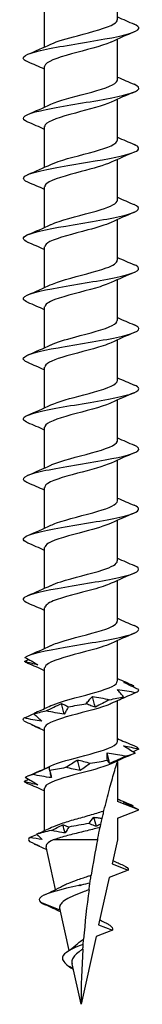
# Model space of a CAD drawing. Units: millimetres. Extents: x -16 to 40, y -175 to 4.
# Drawn here: x -3 to 3, y -80 to -37 of the extents above; entities that cross this region are included whole.
import ezdxf

# ---------------------------------------------------------------- set-up
doc = ezdxf.new("R2010")
doc.units = ezdxf.units.MM

# ---------------------------------------------------------------- blocks, each defined once
blk = doc.blocks.new('TTUFP50X80-Front')
for p, q in [((1.575, -37.458), (1.575, -35.699)), ((-1.575, -38.636), (-1.575, -36.877)), ((1.575, -40.058), (1.575, -38.299)), ((-1.575, -41.236), (-1.575, -39.477)), ((1.575, -42.658), (1.575, -40.899)), ((-1.575, -43.836), (-1.575, -42.077)), ((1.575, -45.258), (1.575, -43.499)), ((-1.575, -46.436), (-1.575, -44.677)), ((1.575, -47.858), (1.575, -46.099)), ((-1.575, -49.036), (-1.575, -47.277)), ((1.575, -50.458), (1.575, -48.699)), ((-1.575, -51.636), (-1.575, -49.877)), ((1.575, -53.058), (1.575, -51.299)), ((-1.575, -54.236), (-1.575, -52.477)), ((1.575, -55.658), (1.575, -53.899)), ((-1.575, -56.836), (-1.575, -55.077)), ((1.575, -58.258), (1.575, -56.499)), ((-1.575, -59.436), (-1.575, -57.677)), ((1.575, -60.858), (1.575, -59.099)), ((-1.575, -62.036), (-1.575, -60.277)), ((1.575, -63.458), (1.575, -61.699)), ((-1.575, -64.636), (-1.575, -62.877)), ((1.575, -66.058), (1.575, -64.299)), ((-1.575, -67.236), (-1.575, -65.477)), ((1.575, -68.658), (1.575, -66.899)), ((-1.575, -69.836), (-1.575, -68.077)), ((1.575, -69.522), (1.575, -69.499)), ((1.575, -69.522), (1.575, -71.258)), ((-1.575, -72.51), (-1.575, -70.677)), ((2.5, -71.618), (1.575, -71.258)), ((1.575, -71.977), (2.5, -71.618)), ((1.575, -71.977), (1.575, -72.918)), ((0.712, -72.918), (-1.203, -72.918)), ((1.575, -72.918), (1.347, -73.947)), ((-1.1, -75.062), (-1.509, -73.214)), ((1.347, -73.947), (2.042, -74.218)), ((2.042, -74.218), (1.216, -74.539)), ((1.216, -74.539), (0.762, -76.586)), ((-0.902, -75.954), (-1.743, -75.618)), ((-0.516, -77.694), (-0.922, -75.864)), ((0.762, -76.586), (1.358, -76.818)), ((1.358, -76.818), (0.649, -77.093)), ((0.649, -77.093), (0, -80.022)), ((0, -80.022), (-0.388, -78.271)), ((-0.346, -78.463), (-0.548, -78.368))]:
    blk.add_line(p, q)
for points in [[(1.575, -37.336), (1.815, -37.444), (2.057, -37.548), (2.3, -37.651)], [(2.3, -37.984), (1.965, -38.126), (1.631, -38.27), (1.305, -38.423)], [(-2.3, -38.951), (-1.965, -38.81), (-1.631, -38.665), (-1.305, -38.512)], [(-1.575, -39.599), (-1.815, -39.491), (-2.057, -39.387), (-2.3, -39.284)], [(1.575, -39.936), (1.815, -40.044), (2.057, -40.148), (2.3, -40.251)], [(2.3, -40.584), (1.965, -40.726), (1.631, -40.87), (1.305, -41.023)], [(-2.3, -41.551), (-1.965, -41.41), (-1.631, -41.265), (-1.305, -41.112)], [(-1.575, -42.199), (-1.815, -42.091), (-2.057, -41.987), (-2.3, -41.884)], [(1.575, -42.536), (1.815, -42.644), (2.057, -42.748), (2.3, -42.851)], [(2.3, -43.184), (1.965, -43.326), (1.631, -43.47), (1.305, -43.623)], [(-2.3, -44.151), (-1.965, -44.01), (-1.631, -43.865), (-1.305, -43.712)], [(-1.575, -44.799), (-1.815, -44.691), (-2.057, -44.587), (-2.3, -44.484)], [(1.575, -45.136), (1.815, -45.244), (2.057, -45.348), (2.3, -45.451)], [(2.3, -45.784), (1.965, -45.926), (1.631, -46.07), (1.305, -46.223)], [(-2.3, -46.751), (-1.965, -46.61), (-1.631, -46.465), (-1.305, -46.312)], [(-1.575, -47.399), (-1.815, -47.291), (-2.057, -47.187), (-2.3, -47.084)], [(1.575, -47.736), (1.815, -47.844), (2.057, -47.948), (2.3, -48.051)], [(2.3, -48.384), (1.965, -48.526), (1.631, -48.67), (1.305, -48.823)], [(-2.3, -49.351), (-1.965, -49.21), (-1.631, -49.065), (-1.305, -48.912)], [(-1.575, -49.999), (-1.815, -49.891), (-2.057, -49.787), (-2.3, -49.684)], [(1.575, -50.336), (1.815, -50.444), (2.057, -50.548), (2.3, -50.651)], [(2.3, -50.984), (1.965, -51.126), (1.631, -51.27), (1.305, -51.423)], [(-2.3, -51.951), (-1.965, -51.81), (-1.631, -51.665), (-1.305, -51.512)], [(-1.575, -52.599), (-1.815, -52.491), (-2.057, -52.387), (-2.3, -52.284)], [(1.575, -52.936), (1.815, -53.044), (2.057, -53.148), (2.3, -53.251)], [(2.3, -53.584), (1.965, -53.726), (1.631, -53.87), (1.305, -54.023)], [(-2.3, -54.551), (-1.965, -54.41), (-1.631, -54.265), (-1.305, -54.112)], [(-1.575, -55.199), (-1.815, -55.091), (-2.057, -54.987), (-2.3, -54.884)], [(1.575, -55.536), (1.815, -55.644), (2.057, -55.748), (2.3, -55.851)], [(2.3, -56.184), (1.965, -56.326), (1.631, -56.47), (1.305, -56.623)], [(-2.3, -57.151), (-1.965, -57.01), (-1.631, -56.865), (-1.305, -56.712)], [(-1.575, -57.799), (-1.815, -57.691), (-2.057, -57.587), (-2.3, -57.484)], [(1.575, -58.136), (1.815, -58.244), (2.057, -58.348), (2.3, -58.451)], [(2.3, -58.784), (1.965, -58.926), (1.631, -59.07), (1.305, -59.223)], [(-2.3, -59.751), (-1.965, -59.61), (-1.631, -59.465), (-1.305, -59.312)], [(-1.575, -60.399), (-1.815, -60.291), (-2.057, -60.187), (-2.3, -60.084)], [(1.575, -60.736), (1.815, -60.844), (2.057, -60.948), (2.3, -61.051)], [(2.3, -61.384), (1.965, -61.526), (1.631, -61.67), (1.305, -61.823)], [(-2.3, -62.351), (-1.965, -62.21), (-1.631, -62.065), (-1.305, -61.912)], [(-1.575, -62.999), (-1.815, -62.891), (-2.057, -62.787), (-2.3, -62.684)], [(1.575, -63.336), (1.815, -63.444), (2.057, -63.548), (2.3, -63.651)], [(2.3, -63.984), (1.965, -64.126), (1.631, -64.27), (1.305, -64.423)], [(-2.3, -64.951), (-1.965, -64.81), (-1.631, -64.665), (-1.305, -64.512)], [(-2.451, -65.2), (-2.393, -65.17), (-2.335, -65.139), (-2.278, -65.109)], [(-2.3, -65.284), (-2.367, -65.256), (-2.417, -65.228), (-2.451, -65.2)], [(-1.575, -65.599), (-1.815, -65.491), (-2.057, -65.387), (-2.3, -65.284)], [(1.575, -65.936), (1.802, -66.038), (2.032, -66.137), (2.262, -66.235)], [(2.284, -66.244), (2.262, -66.259), (2.24, -66.273), (2.218, -66.287)], [(0.621, -67.171), (0.579, -67.019), (0.536, -66.867), (0.493, -66.715)], [(1.23, -66.855), (1.456, -66.812), (1.663, -66.769), (1.839, -66.726)], [(2.374, -66.55), (2.455, -66.507), (2.498, -66.463), (2.5, -66.42)], [(-1.871, -67.367), (-1.681, -67.284), (-1.491, -67.199), (-1.305, -67.112)], [(-0.73, -67.476), (-0.771, -67.324), (-0.812, -67.172), (-0.852, -67.02)], [(-0.553, -67.16), (-0.299, -67.117), (-0.037, -67.074), (0.223, -67.031)], [(1.659, -66.862), (1.54, -66.915), (1.422, -66.968), (1.305, -67.023)], [(-2.48, -67.77), (-2.513, -67.727), (-2.505, -67.684), (-2.457, -67.641)], [(-2.049, -67.465), (-1.9, -67.422), (-1.717, -67.379), (-1.51, -67.336)], [(-2.128, -67.946), (-2.123, -67.943), (-2.118, -67.939), (-2.113, -67.935)], [(-1.575, -68.199), (-1.708, -68.139), (-1.842, -68.081), (-1.976, -68.023)], [(1.575, -68.536), (1.679, -68.583), (1.783, -68.629), (1.888, -68.674)], [(2.495, -68.991), (2.478, -68.948), (2.42, -68.905), (2.325, -68.862)], [(1.238, -69.612), (1.204, -69.46), (1.169, -69.308), (1.134, -69.156)], [(1.955, -69.296), (1.718, -69.4), (1.478, -69.505), (1.238, -69.612)], [(2.3, -69.184), (1.965, -69.326), (1.631, -69.47), (1.305, -69.623)], [(2.495, -68.991), (2.411, -69.031), (2.328, -69.071), (2.247, -69.111)], [(-2.3, -70.151), (-1.965, -70.01), (-1.631, -69.865), (-1.305, -69.712)], [(-1.364, -69.906), (-1.146, -69.863), (-0.906, -69.82), (-0.654, -69.777)], [(-0.031, -69.917), (-0.076, -69.765), (-0.12, -69.613), (-0.165, -69.461)], [(0.399, -69.601), (0.656, -69.558), (0.906, -69.515), (1.138, -69.472)], [(-2.418, -70.212), (-2.352, -70.169), (-2.247, -70.125), (-2.107, -70.082)], [(-1.283, -70.223), (-1.298, -70.156), (-1.312, -70.089), (-1.326, -70.022)], [(-2.464, -70.388), (-2.401, -70.355), (-2.338, -70.323), (-2.275, -70.29)], [(-2.3, -70.484), (-2.376, -70.452), (-2.432, -70.42), (-2.464, -70.388)], [(-1.575, -70.799), (-1.815, -70.691), (-2.057, -70.587), (-2.3, -70.484)], [(1.575, -71.136), (1.78, -71.228), (1.986, -71.318), (2.194, -71.406)], [(2.253, -71.432), (2.235, -71.444), (2.217, -71.456), (2.199, -71.468)], [(2.5, -71.618), (2.5, -71.614), (2.5, -71.611), (2.499, -71.608)], [(-1.282, -72.507), (-1.12, -72.427), (-0.955, -72.344), (-0.788, -72.261)], [(-0.693, -72.612), (-0.725, -72.495), (-0.757, -72.378), (-0.788, -72.261)], [(0.345, -72.208), (0.05, -72.259), (-0.249, -72.31), (-0.532, -72.361)], [(0.345, -72.208), (0.407, -72.119), (0.477, -72.028), (0.555, -71.936)], [(0.664, -72.327), (0.628, -72.196), (0.592, -72.066), (0.555, -71.936)], [(0.859, -72.23), (0.794, -72.262), (0.729, -72.294), (0.664, -72.327)], [(-2.208, -72.806), (-2.111, -72.763), (-2.014, -72.719), (-1.918, -72.675)], [(-1.282, -72.507), (-1.538, -72.562), (-1.757, -72.618), (-1.921, -72.673)], [(-1.821, -72.62), (-1.856, -72.636), (-1.889, -72.654), (-1.921, -72.673)], [(-1.921, -72.673), (-1.837, -72.747), (-1.759, -72.822), (-1.687, -72.897)], [(-1.821, -72.621), (-1.638, -72.539), (-1.456, -72.456), (-1.277, -72.371)], [(-0.532, -72.361), (-0.578, -72.444), (-0.632, -72.528), (-0.693, -72.612)], [(-2.208, -72.806), (-2.285, -72.866), (-2.292, -72.925), (-2.229, -72.985)], [(-2.229, -72.985), (-2.083, -73.05), (-1.939, -73.116), (-1.797, -73.183)], [(-1.687, -72.897), (-1.862, -72.875), (-2.037, -72.843), (-2.208, -72.806)], [(-2.013, -73.105), (-2.007, -73.1), (-2.001, -73.096), (-1.995, -73.091)], [(-1.797, -73.183), (-1.872, -73.163), (-1.945, -73.136), (-2.013, -73.105)], [(-1.482, -73.337), (-1.646, -73.263), (-1.811, -73.191), (-1.977, -73.121)], [(0.712, -72.918), (0.61, -73.422), (0.519, -73.93), (0.438, -74.44)], [(1.378, -73.808), (1.525, -73.877), (1.674, -73.944), (1.823, -74.01)], [(1.823, -74.01), (1.979, -74.08), (2.054, -74.149), (2.042, -74.218)], [(-1.579, -75.29), (-1.313, -75.169), (-1.048, -75.042), (-0.801, -74.906)], [(-0.089, -74.887), (-0.075, -74.877), (-0.062, -74.868), (-0.048, -74.859)], [(-0.037, -74.895), (-0.054, -74.893), (-0.072, -74.89), (-0.089, -74.887)], [(-0.048, -74.859), (-0.031, -74.861), (-0.013, -74.864), (0.004, -74.867)], [(-0.037, -74.895), (-0.041, -74.883), (-0.044, -74.871), (-0.048, -74.859)], [(0.004, -74.867), (-0.009, -74.876), (-0.023, -74.886), (-0.037, -74.895)], [(0.385, -74.785), (0.259, -74.812), (0.131, -74.839), (0.004, -74.867)], [(0.345, -75.067), (0.245, -75.782), (0.167, -76.496), (0.111, -77.201)], [(-1.743, -75.618), (-1.697, -75.65), (-1.635, -75.683), (-1.559, -75.716)], [(-0.582, -77.737), (-0.452, -77.654), (-0.33, -77.565), (-0.232, -77.472)], [(0.08, -77.633), (0.025, -78.451), (0, -79.253), (0, -80.022)], [(-0.548, -78.368), (-0.48, -78.416), (-0.408, -78.465), (-0.337, -78.514)], [(-0.334, -78.514), (-0.335, -78.514), (-0.335, -78.514), (-0.335, -78.514)]]:
    blk.add_open_spline(points, degree=3)
for points, knots in [([(-2.297, -39.284), (-2.384, -39.248), (-2.446, -39.211), (-2.476, -39.175), (-2.599, -39.028), (-2.209, -38.88), (-1.496, -38.733), (-0.784, -38.586), (0.221, -38.439), (1.031, -38.292), (1.858, -38.141), (2.445, -37.991), (2.496, -37.841), (2.518, -37.778), (2.444, -37.714), (2.293, -37.651)], [78.137406, 78.137406, 78.137406, 78.137406, 78.401654, 78.401654, 78.401654, 79.469141, 79.469141, 79.469141, 80.535565, 80.535565, 80.535565, 81.625225, 81.625225, 81.625225, 82.083819, 82.083819, 82.083819, 82.083819]), ([(-1.301, -38.512), (-1.039, -38.391), (-0.614, -38.27), (-0.156, -38.149), (0.486, -37.979), (1.149, -37.81), (1.425, -37.64), (1.523, -37.579), (1.57, -37.519), (1.568, -37.458)], [79.133988, 79.133988, 79.133988, 79.133988, 80.011511, 80.011511, 80.011511, 81.240853, 81.240853, 81.240853, 81.681409, 81.681409, 81.681409, 81.681409]), ([(1.305, -38.423), (1.292, -38.429), (1.279, -38.435), (1.266, -38.441), (0.891, -38.606), (0.194, -38.772), (-0.413, -38.937), (-1.045, -39.109), (-1.535, -39.281), (-1.572, -39.453), (-1.574, -39.461), (-1.575, -39.469), (-1.575, -39.477)], [-81.087238, -81.087238, -81.087238, -81.087238, -81.044266, -81.044266, -81.044266, -79.845142, -79.845142, -79.845142, -78.597562, -78.597562, -78.597562, -78.539816, -78.539816, -78.539816, -78.539816]), ([(-2.299, -41.884), (-2.338, -41.868), (-2.371, -41.852), (-2.399, -41.836), (-2.651, -41.688), (-2.397, -41.539), (-1.761, -41.391), (-1.125, -41.243), (-0.136, -41.095), (0.721, -40.947), (1.576, -40.799), (2.264, -40.651), (2.447, -40.503), (2.551, -40.419), (2.49, -40.335), (2.293, -40.251)], [71.854221, 71.854221, 71.854221, 71.854221, 71.970772, 71.970772, 71.970772, 73.046006, 73.046006, 73.046006, 74.119782, 74.119782, 74.119782, 75.192169, 75.192169, 75.192169, 75.800634, 75.800634, 75.800634, 75.800634]), ([(-1.305, -41.112), (-0.972, -40.957), (-0.353, -40.802), (0.231, -40.647), (0.856, -40.481), (1.399, -40.315), (1.537, -40.149), (1.562, -40.119), (1.574, -40.088), (1.572, -40.058)], [72.850802, 72.850802, 72.850802, 72.850802, 73.974527, 73.974527, 73.974527, 75.178428, 75.178428, 75.178428, 75.398224, 75.398224, 75.398224, 75.398224]), ([(1.305, -41.023), (0.969, -41.179), (0.343, -41.336), (-0.245, -41.492), (-0.881, -41.661), (-1.428, -41.831), (-1.548, -42), (-1.566, -42.026), (-1.574, -42.052), (-1.573, -42.077)], [-74.804052, -74.804052, -74.804052, -74.804052, -73.671485, -73.671485, -73.671485, -72.443603, -72.443603, -72.443603, -72.256631, -72.256631, -72.256631, -72.256631]), ([(-2.3, -44.484), (-2.62, -44.346), (-2.536, -44.208), (-2.068, -44.071), (-1.56, -43.921), (-0.624, -43.772), (0.274, -43.622), (1.17, -43.473), (1.988, -43.324), (2.322, -43.175), (2.564, -43.067), (2.544, -42.959), (2.295, -42.851)], [65.571036, 65.571036, 65.571036, 65.571036, 66.570308, 66.570308, 66.570308, 67.653877, 67.653877, 67.653877, 68.735636, 68.735636, 68.735636, 69.517448, 69.517448, 69.517448, 69.517448]), ([(-1.304, -43.712), (-1.262, -43.692), (-1.217, -43.673), (-1.166, -43.653), (-0.737, -43.485), (-0.005, -43.317), (0.588, -43.15), (1.166, -42.986), (1.573, -42.822), (1.575, -42.658)], [66.567617, 66.567617, 66.567617, 66.567617, 66.710583, 66.710583, 66.710583, 67.926562, 67.926562, 67.926562, 69.115038, 69.115038, 69.115038, 69.115038]), ([(1.303, -43.623), (1.012, -43.758), (0.514, -43.892), (0.002, -44.027), (-0.639, -44.195), (-1.258, -44.364), (-1.479, -44.532), (-1.542, -44.58), (-1.571, -44.629), (-1.569, -44.677)], [-68.520867, -68.520867, -68.520867, -68.520867, -67.545762, -67.545762, -67.545762, -66.324584, -66.324584, -66.324584, -65.973446, -65.973446, -65.973446, -65.973446]), ([(-2.295, -47.084), (-2.541, -46.978), (-2.564, -46.871), (-2.331, -46.765), (-2.01, -46.618), (-1.216, -46.47), (-0.335, -46.323), (0.546, -46.176), (1.477, -46.029), (2.007, -45.882), (2.524, -45.738), (2.634, -45.595), (2.3, -45.451)], [59.28785, 59.28785, 59.28785, 59.28785, 60.059688, 60.059688, 60.059688, 61.126605, 61.126605, 61.126605, 62.192998, 62.192998, 62.192998, 63.234263, 63.234263, 63.234263, 63.234263]), ([(-1.3, -46.312), (-1.205, -46.266), (-1.087, -46.221), (-0.948, -46.175), (-0.433, -46.006), (0.328, -45.836), (0.867, -45.667), (1.3, -45.531), (1.566, -45.394), (1.572, -45.258)], [60.284432, 60.284432, 60.284432, 60.284432, 60.614777, 60.614777, 60.614777, 61.843635, 61.843635, 61.843635, 62.831853, 62.831853, 62.831853, 62.831853]), ([(1.3, -46.223), (1.066, -46.332), (0.704, -46.44), (0.299, -46.548), (-0.327, -46.716), (-1.014, -46.883), (-1.345, -47.051), (-1.495, -47.127), (-1.567, -47.202), (-1.566, -47.277)], [-62.237682, -62.237682, -62.237682, -62.237682, -61.452181, -61.452181, -61.452181, -60.237026, -60.237026, -60.237026, -59.69026, -59.69026, -59.69026, -59.69026]), ([(-2.293, -49.684), (-2.5, -49.596), (-2.556, -49.507), (-2.429, -49.419), (-2.217, -49.271), (-1.507, -49.123), (-0.646, -48.976), (0.216, -48.828), (1.193, -48.681), (1.808, -48.533), (2.424, -48.386), (2.652, -48.238), (2.383, -48.091), (2.359, -48.077), (2.331, -48.064), (2.3, -48.051)], [53.004665, 53.004665, 53.004665, 53.004665, 53.646312, 53.646312, 53.646312, 54.716702, 54.716702, 54.716702, 55.786473, 55.786473, 55.786473, 56.855641, 56.855641, 56.855641, 56.951078, 56.951078, 56.951078, 56.951078]), ([(-1.298, -48.912), (-1.14, -48.838), (-0.923, -48.763), (-0.666, -48.689), (-0.095, -48.523), (0.634, -48.357), (1.09, -48.192), (1.395, -48.08), (1.564, -47.969), (1.569, -47.858)], [54.001247, 54.001247, 54.001247, 54.001247, 54.541042, 54.541042, 54.541042, 55.741914, 55.741914, 55.741914, 56.548668, 56.548668, 56.548668, 56.548668]), ([(1.298, -48.823), (1.132, -48.901), (0.9, -48.98), (0.627, -49.058), (0.045, -49.225), (-0.688, -49.392), (-1.13, -49.558), (-1.412, -49.665), (-1.564, -49.771), (-1.568, -49.877)], [-55.954496, -55.954496, -55.954496, -55.954496, -55.387404, -55.387404, -55.387404, -54.177622, -54.177622, -54.177622, -53.407075, -53.407075, -53.407075, -53.407075]), ([(-2.293, -52.284), (-2.453, -52.217), (-2.526, -52.149), (-2.491, -52.082), (-2.414, -51.934), (-1.818, -51.786), (-0.997, -51.637), (-0.176, -51.489), (0.835, -51.341), (1.54, -51.193), (2.244, -51.045), (2.613, -50.897), (2.466, -50.749), (2.433, -50.716), (2.376, -50.684), (2.297, -50.651)], [46.72148, 46.72148, 46.72148, 46.72148, 47.210046, 47.210046, 47.210046, 48.284498, 48.284498, 48.284498, 49.358232, 49.358232, 49.358232, 50.431263, 50.431263, 50.431263, 50.667892, 50.667892, 50.667892, 50.667892]), ([(-1.3, -51.512), (-1.06, -51.401), (-0.684, -51.29), (-0.267, -51.178), (0.357, -51.012), (1.031, -50.846), (1.354, -50.68), (1.498, -50.606), (1.568, -50.532), (1.567, -50.458)], [47.718061, 47.718061, 47.718061, 47.718061, 48.524449, 48.524449, 48.524449, 49.729478, 49.729478, 49.729478, 50.265482, 50.265482, 50.265482, 50.265482]), ([(1.3, -51.423), (1.207, -51.468), (1.092, -51.512), (0.958, -51.557), (0.455, -51.723), (-0.286, -51.889), (-0.825, -52.056), (-1.281, -52.196), (-1.566, -52.337), (-1.573, -52.477)], [-49.671311, -49.671311, -49.671311, -49.671311, -49.348245, -49.348245, -49.348245, -48.143217, -48.143217, -48.143217, -47.12389, -47.12389, -47.12389, -47.12389]), ([(-1.304, -54.112), (-0.991, -53.967), (-0.434, -53.822), (0.116, -53.677), (0.75, -53.511), (1.331, -53.344), (1.51, -53.177), (1.553, -53.137), (1.573, -53.098), (1.571, -53.058)], [41.434876, 41.434876, 41.434876, 41.434876, 42.48529, 42.48529, 42.48529, 43.695072, 43.695072, 43.695072, 43.982297, 43.982297, 43.982297, 43.982297]), ([(-2.295, -54.884), (-2.398, -54.842), (-2.465, -54.799), (-2.489, -54.756), (-2.573, -54.607), (-2.13, -54.459), (-1.381, -54.31), (-0.632, -54.161), (0.392, -54.012), (1.184, -53.864), (1.975, -53.715), (2.5, -53.566), (2.5, -53.418), (2.5, -53.362), (2.427, -53.307), (2.294, -53.251)], [40.438295, 40.438295, 40.438295, 40.438295, 40.747276, 40.747276, 40.747276, 41.826403, 41.826403, 41.826403, 42.904707, 42.904707, 42.904707, 43.982206, 43.982206, 43.982206, 44.384707, 44.384707, 44.384707, 44.384707]), ([(1.305, -54.023), (1.288, -54.031), (1.271, -54.039), (1.253, -54.047), (0.871, -54.212), (0.169, -54.378), (-0.436, -54.544), (-1.042, -54.709), (-1.512, -54.875), (-1.569, -55.04), (-1.573, -55.053), (-1.575, -55.065), (-1.574, -55.077)], [-43.388126, -43.388126, -43.388126, -43.388126, -43.331652, -43.331652, -43.331652, -42.130781, -42.130781, -42.130781, -40.930671, -40.930671, -40.930671, -40.840704, -40.840704, -40.840704, -40.840704]), ([(-1.305, -56.712), (-1.29, -56.705), (-1.274, -56.698), (-1.257, -56.69), (-0.872, -56.523), (-0.158, -56.355), (0.454, -56.187), (1.065, -56.019), (1.531, -55.852), (1.572, -55.684), (1.574, -55.675), (1.575, -55.667), (1.575, -55.658)], [35.151691, 35.151691, 35.151691, 35.151691, 35.204205, 35.204205, 35.204205, 36.420513, 36.420513, 36.420513, 37.635669, 37.635669, 37.635669, 37.699112, 37.699112, 37.699112, 37.699112]), ([(-2.3, -57.484), (-2.332, -57.47), (-2.361, -57.457), (-2.386, -57.443), (-2.656, -57.294), (-2.412, -57.144), (-1.775, -56.994), (-1.139, -56.845), (-0.14, -56.695), (0.724, -56.546), (1.588, -56.397), (2.279, -56.247), (2.453, -56.098), (2.549, -56.016), (2.486, -55.933), (2.292, -55.851)], [34.155109, 34.155109, 34.155109, 34.155109, 34.254236, 34.254236, 34.254236, 35.338677, 35.338677, 35.338677, 36.422186, 36.422186, 36.422186, 37.504782, 37.504782, 37.504782, 38.101522, 38.101522, 38.101522, 38.101522]), ([(1.304, -56.623), (0.984, -56.772), (0.406, -56.92), (-0.156, -57.068), (-0.785, -57.235), (-1.352, -57.401), (-1.519, -57.567), (-1.556, -57.604), (-1.573, -57.64), (-1.571, -57.677)], [-37.10494, -37.10494, -37.10494, -37.10494, -36.029059, -36.029059, -36.029059, -34.824686, -34.824686, -34.824686, -34.557519, -34.557519, -34.557519, -34.557519]), ([(-1.302, -59.312), (-1.234, -59.28), (-1.154, -59.247), (-1.063, -59.214), (-0.589, -59.046), (0.161, -58.877), (0.73, -58.709), (1.236, -58.558), (1.568, -58.408), (1.574, -58.258)], [28.868505, 28.868505, 28.868505, 28.868505, 29.104469, 29.104469, 29.104469, 30.326932, 30.326932, 30.326932, 31.415927, 31.415927, 31.415927, 31.415927]), ([(-2.298, -60.084), (-2.6, -59.954), (-2.547, -59.823), (-2.14, -59.693), (-1.671, -59.543), (-0.752, -59.392), (0.154, -59.242), (1.059, -59.092), (1.911, -58.942), (2.282, -58.792), (2.562, -58.678), (2.557, -58.565), (2.296, -58.451)], [27.871924, 27.871924, 27.871924, 27.871924, 28.817405, 28.817405, 28.817405, 29.906785, 29.906785, 29.906785, 30.995139, 30.995139, 30.995139, 31.818337, 31.818337, 31.818337, 31.818337]), ([(1.301, -59.223), (1.04, -59.344), (0.616, -59.465), (0.159, -59.586), (-0.475, -59.753), (-1.131, -59.92), (-1.413, -60.088), (-1.519, -60.151), (-1.569, -60.214), (-1.567, -60.277)], [-30.821755, -30.821755, -30.821755, -30.821755, -29.946132, -29.946132, -29.946132, -28.732417, -28.732417, -28.732417, -28.274334, -28.274334, -28.274334, -28.274334]), ([(-1.299, -61.912), (-1.188, -61.859), (-1.045, -61.805), (-0.876, -61.752), (-0.34, -61.583), (0.422, -61.413), (0.94, -61.243), (1.332, -61.115), (1.564, -60.986), (1.57, -60.858)], [22.58532, 22.58532, 22.58532, 22.58532, 22.971902, 22.971902, 22.971902, 24.201209, 24.201209, 24.201209, 25.132741, 25.132741, 25.132741, 25.132741]), ([(-2.295, -62.684), (-2.535, -62.58), (-2.563, -62.476), (-2.348, -62.373), (-2.043, -62.225), (-1.26, -62.078), (-0.382, -61.931), (0.497, -61.784), (1.436, -61.637), (1.979, -61.49), (2.519, -61.343), (2.646, -61.197), (2.3, -61.051)], [21.588739, 21.588739, 21.588739, 21.588739, 22.341765, 22.341765, 22.341765, 23.408658, 23.408658, 23.408658, 24.475288, 24.475288, 24.475288, 25.535151, 25.535151, 25.535151, 25.535151]), ([(1.298, -61.823), (1.11, -61.912), (0.837, -62), (0.52, -62.088), (-0.077, -62.254), (-0.793, -62.42), (-1.201, -62.586), (-1.44, -62.683), (-1.565, -62.78), (-1.567, -62.877)], [-24.53857, -24.53857, -24.53857, -24.53857, -23.898168, -23.898168, -23.898168, -22.694266, -22.694266, -22.694266, -21.991149, -21.991149, -21.991149, -21.991149]), ([(-2.436, -65.024), (-2.236, -64.876), (-1.537, -64.729), (-0.68, -64.582), (0.176, -64.434), (1.156, -64.287), (1.781, -64.14), (2.405, -63.992), (2.65, -63.845), (2.396, -63.698), (2.369, -63.682), (2.337, -63.667), (2.299, -63.651)], [15.934659, 15.934659, 15.934659, 15.934659, 17.003214, 17.003214, 17.003214, 18.071482, 18.071482, 18.071482, 19.139467, 19.139467, 19.139467, 19.251966, 19.251966, 19.251966, 19.251966]), ([(-1.298, -64.512), (-1.145, -64.439), (-0.934, -64.367), (-0.686, -64.294), (-0.119, -64.129), (0.611, -63.963), (1.072, -63.798), (1.388, -63.685), (1.563, -63.571), (1.567, -63.458)], [16.302135, 16.302135, 16.302135, 16.302135, 16.828428, 16.828428, 16.828428, 18.027552, 18.027552, 18.027552, 18.849556, 18.849556, 18.849556, 18.849556]), ([(1.299, -64.423), (1.185, -64.478), (1.039, -64.532), (0.866, -64.586), (0.327, -64.756), (-0.434, -64.925), (-0.949, -65.095), (-1.336, -65.222), (-1.564, -65.35), (-1.57, -65.477)], [-18.255384, -18.255384, -18.255384, -18.255384, -17.861183, -17.861183, -17.861183, -16.631841, -16.631841, -16.631841, -15.707963, -15.707963, -15.707963, -15.707963]), ([(-2.436, -65.024), (-2.338, -65.076), (-2.242, -65.128), (-2.054, -65.233), (-1.962, -65.286), (-1.873, -65.34)], [0, 0, 0, 0, 0.03991015, 0.03991015, 0.07981319, 0.07981319, 0.07981319, 0.07981319]), ([(-1.873, -65.34), (-1.972, -65.325), (-2.07, -65.305), (-2.262, -65.257), (-2.358, -65.23), (-2.451, -65.2)], [0, 0, 0, 0, 0.04123051, 0.04123051, 0.08331911, 0.08331911, 0.08331911, 0.08331911]), ([(-1.3, -67.112), (-1.06, -67.001), (-0.682, -66.889), (-0.264, -66.778), (0.358, -66.612), (1.029, -66.446), (1.352, -66.281), (1.497, -66.206), (1.568, -66.132), (1.567, -66.058)], [10.018949, 10.018949, 10.018949, 10.018949, 10.827254, 10.827254, 10.827254, 12.028248, 12.028248, 12.028248, 12.566371, 12.566371, 12.566371, 12.566371]), ([(1.848, -66.104), (1.924, -66.119), (1.999, -66.14), (2.144, -66.187), (2.216, -66.215), (2.284, -66.244)], [0, 0, 0, 0, 0.04123051, 0.04123051, 0.08331911, 0.08331911, 0.08331911, 0.08331911]), ([(2.5, -66.42), (2.388, -66.369), (2.278, -66.316), (2.061, -66.211), (1.953, -66.158), (1.848, -66.104)], [0, 0, 0, 0, 0.03991015, 0.03991015, 0.07981319, 0.07981319, 0.07981319, 0.07981319]), ([(0.223, -67.031), (0.262, -66.979), (0.304, -66.927), (0.394, -66.821), (0.442, -66.768), (0.493, -66.715)], [0, 0, 0, 0, 0.03991015, 0.03991015, 0.07981319, 0.07981319, 0.07981319, 0.07981319]), ([(0.493, -66.715), (0.613, -66.729), (0.734, -66.75), (0.979, -66.797), (1.105, -66.825), (1.23, -66.855)], [0, 0, 0, 0, 0.04123051, 0.04123051, 0.08331911, 0.08331911, 0.08331911, 0.08331911]), ([(1.581, -66.409), (1.714, -66.424), (1.846, -66.445), (2.11, -66.492), (2.243, -66.52), (2.374, -66.55)], [0, 0, 0, 0, 0.04123051, 0.04123051, 0.08331911, 0.08331911, 0.08331911, 0.08331911]), ([(1.839, -66.726), (1.79, -66.674), (1.744, -66.622), (1.658, -66.516), (1.618, -66.463), (1.581, -66.409)], [0, 0, 0, 0, 0.03991015, 0.03991015, 0.07981319, 0.07981319, 0.07981319, 0.07981319]), ([(1.659, -66.862), (1.692, -66.847), (1.722, -66.828), (1.783, -66.783), (1.812, -66.755), (1.839, -66.726)], [0.00381576, 0.00381576, 0.00381576, 0.00381576, 0.04123051, 0.04123051, 0.08331911, 0.08331911, 0.08331911, 0.08331911]), ([(2.374, -66.55), (2.252, -66.601), (2.13, -66.654), (1.896, -66.756), (1.783, -66.806), (1.671, -66.856)], [0, 0, 0, 0, 0.03991015, 0.03991015, 0.07739702, 0.07739702, 0.07739702, 0.07739702]), ([(1.303, -67.023), (1.247, -67.05), (1.183, -67.077), (1.111, -67.103), (0.663, -67.269), (-0.066, -67.435), (-0.643, -67.601), (-1.194, -67.76), (-1.572, -67.919), (-1.575, -68.077)], [-11.972199, -11.972199, -11.972199, -11.972199, -11.778411, -11.778411, -11.778411, -10.574993, -10.574993, -10.574993, -9.424778, -9.424778, -9.424778, -9.424778]), ([(-1.51, -67.336), (-1.402, -67.284), (-1.294, -67.232), (-1.074, -67.127), (-0.964, -67.073), (-0.852, -67.02)], [0, 0, 0, 0, 0.03991015, 0.03991015, 0.07981319, 0.07981319, 0.07981319, 0.07981319]), ([(-0.852, -67.02), (-0.807, -67.035), (-0.759, -67.055), (-0.66, -67.103), (-0.608, -67.13), (-0.553, -67.16)], [0, 0, 0, 0, 0.04123051, 0.04123051, 0.08331911, 0.08331911, 0.08331911, 0.08331911]), ([(-0.553, -67.16), (-0.577, -67.212), (-0.604, -67.264), (-0.662, -67.369), (-0.695, -67.423), (-0.73, -67.476)], [0, 0, 0, 0, 0.03991015, 0.03991015, 0.07981319, 0.07981319, 0.07981319, 0.07981319]), ([(0.621, -67.171), (0.559, -67.156), (0.495, -67.136), (0.363, -67.088), (0.293, -67.061), (0.223, -67.031)], [0, 0, 0, 0, 0.04123051, 0.04123051, 0.08331911, 0.08331911, 0.08331911, 0.08331911]), ([(1.23, -66.855), (1.131, -66.907), (1.031, -66.959), (0.828, -67.064), (0.725, -67.117), (0.621, -67.171)], [0, 0, 0, 0, 0.03991015, 0.03991015, 0.07981319, 0.07981319, 0.07981319, 0.07981319]), ([(-2.457, -67.641), (-2.338, -67.589), (-2.22, -67.537), (-2.076, -67.473), (-2.05, -67.461), (-2.024, -67.449)], [0, 0, 0, 0, 0.03991015, 0.03991015, 0.04875701, 0.04875701, 0.04875701, 0.04875701]), ([(-1.702, -67.781), (-1.829, -67.766), (-1.956, -67.746), (-2.207, -67.698), (-2.333, -67.671), (-2.457, -67.641)], [0, 0, 0, 0, 0.04123051, 0.04123051, 0.08331911, 0.08331911, 0.08331911, 0.08331911]), ([(-1.871, -67.367), (-1.883, -67.372), (-1.895, -67.378), (-1.957, -67.408), (-2.004, -67.435), (-2.049, -67.465)], [0.03102921, 0.03102921, 0.03102921, 0.03102921, 0.04123051, 0.04123051, 0.08331911, 0.08331911, 0.08331911, 0.08331911]), ([(-2.049, -67.465), (-1.986, -67.517), (-1.925, -67.569), (-1.809, -67.675), (-1.754, -67.728), (-1.702, -67.781)], [0, 0, 0, 0, 0.03991015, 0.03991015, 0.07981319, 0.07981319, 0.07981319, 0.07981319]), ([(-0.73, -67.476), (-0.858, -67.461), (-0.987, -67.441), (-1.246, -67.393), (-1.378, -67.366), (-1.51, -67.336)], [0, 0, 0, 0, 0.04123051, 0.04123051, 0.08331911, 0.08331911, 0.08331911, 0.08331911]), ([(-2.48, -67.77), (-2.362, -67.822), (-2.246, -67.874), (-2.016, -67.98), (-1.902, -68.033), (-1.789, -68.086)], [0, 0, 0, 0, 0.03991015, 0.03991015, 0.07981319, 0.07981319, 0.07981319, 0.07981319]), ([(-1.789, -68.086), (-1.849, -68.072), (-1.908, -68.051), (-2.021, -68.004), (-2.076, -67.976), (-2.128, -67.946)], [0, 0, 0, 0, 0.04123051, 0.04123051, 0.08331911, 0.08331911, 0.08331911, 0.08331911]), ([(-1.304, -69.712), (-0.984, -69.563), (-0.401, -69.414), (0.163, -69.265), (0.792, -69.099), (1.356, -68.933), (1.52, -68.767), (1.557, -68.731), (1.573, -68.694), (1.571, -68.658)], [3.735764, 3.735764, 3.735764, 3.735764, 4.816297, 4.816297, 4.816297, 6.019306, 6.019306, 6.019306, 6.283185, 6.283185, 6.283185, 6.283185]), ([(1.843, -68.851), (1.954, -68.866), (2.064, -68.886), (2.281, -68.934), (2.389, -68.961), (2.495, -68.991)], [0, 0, 0, 0, 0.04123051, 0.04123051, 0.08331911, 0.08331911, 0.08331911, 0.08331911]), ([(2.339, -69.167), (2.252, -69.115), (2.167, -69.063), (2.001, -68.957), (1.921, -68.904), (1.843, -68.851)], [0, 0, 0, 0, 0.03991015, 0.03991015, 0.07981319, 0.07981319, 0.07981319, 0.07981319]), ([(2.325, -68.862), (2.202, -68.81), (2.08, -68.758), (1.935, -68.695), (1.911, -68.685), (1.888, -68.674)], [0, 0, 0, 0, 0.03991015, 0.03991015, 0.04766154, 0.04766154, 0.04766154, 0.04766154]), ([(1.138, -69.472), (1.131, -69.42), (1.128, -69.368), (1.126, -69.263), (1.128, -69.209), (1.134, -69.156)], [0, 0, 0, 0, 0.03991015, 0.03991015, 0.07981319, 0.07981319, 0.07981319, 0.07981319]), ([(1.134, -69.156), (1.372, -69.182), (1.614, -69.225), (1.886, -69.281), (1.92, -69.289), (1.955, -69.296)], [-0.2865581, -0.2865581, -0.2865581, -0.2865581, -0.1903194, -0.1903194, -0.1765842, -0.1765842, -0.1765842, -0.1765842]), ([(2.339, -69.167), (2.334, -69.169), (2.328, -69.172), (2.231, -69.215), (2.107, -69.256), (1.955, -69.296)], [23.37570899, 23.37570899, 23.37570899, 23.37570899, 23.3804693, 23.3804693, 23.45511463, 23.45511463, 23.45511463, 23.45511463]), ([(-2.107, -70.082), (-1.986, -70.031), (-1.864, -69.978), (-1.621, -69.873), (-1.5, -69.82), (-1.378, -69.766)], [0, 0, 0, 0, 0.03991015, 0.03991015, 0.07981319, 0.07981319, 0.07981319, 0.07981319]), ([(1.305, -69.623), (0.959, -69.785), (0.295, -69.947), (-0.31, -70.109), (-0.941, -70.278), (-1.464, -70.448), (-1.558, -70.617), (-1.569, -70.637), (-1.574, -70.657), (-1.574, -70.677)], [-5.689014, -5.689014, -5.689014, -5.689014, -4.514342, -4.514342, -4.514342, -3.288098, -3.288098, -3.288098, -3.141593, -3.141593, -3.141593, -3.141593]), ([(-1.378, -69.766), (-1.38, -69.781), (-1.381, -69.801), (-1.376, -69.849), (-1.371, -69.877), (-1.364, -69.906)], [0, 0, 0, 0, 0.04123051, 0.04123051, 0.08331911, 0.08331911, 0.08331911, 0.08331911]), ([(-0.654, -69.777), (-0.577, -69.725), (-0.498, -69.673), (-0.334, -69.568), (-0.251, -69.515), (-0.165, -69.461)], [0, 0, 0, 0, 0.03991015, 0.03991015, 0.07981319, 0.07981319, 0.07981319, 0.07981319]), ([(-0.031, -69.917), (-0.131, -69.903), (-0.233, -69.882), (-0.44, -69.835), (-0.547, -69.807), (-0.654, -69.777)], [0, 0, 0, 0, 0.04123051, 0.04123051, 0.08331911, 0.08331911, 0.08331911, 0.08331911]), ([(-0.165, -69.461), (-0.075, -69.476), (0.017, -69.496), (0.205, -69.544), (0.301, -69.572), (0.399, -69.601)], [0, 0, 0, 0, 0.04123051, 0.04123051, 0.08331911, 0.08331911, 0.08331911, 0.08331911]), ([(0.399, -69.601), (0.332, -69.653), (0.263, -69.705), (0.12, -69.811), (0.046, -69.864), (-0.031, -69.917), (-0.031, -69.917), (-0.031, -69.917)], [0, 0, 0, 0, 0.03991015, 0.03991015, 0.07977805, 0.07977805, 0.07981319, 0.07981319, 0.07981319, 0.07981319]), ([(0.993, -71.651), (1.071, -71.328), (1.152, -71.012), (1.291, -70.492), (1.369, -70.217), (1.464, -69.889), (1.5, -69.768), (1.542, -69.63), (1.554, -69.592), (1.57, -69.538), (1.575, -69.522), (1.575, -69.522)], [1.8463972, 1.8463972, 1.8463972, 1.8463972, 1.9390531, 1.9390531, 2.0160455, 2.0160455, 2.0590503, 2.0590503, 2.0805527, 2.0805527, 2.1020551, 2.1020551, 2.1020551, 2.1020551]), ([(1.238, -69.612), (1.226, -69.597), (1.212, -69.577), (1.179, -69.529), (1.16, -69.502), (1.138, -69.472)], [0, 0, 0, 0, 0.04123051, 0.04123051, 0.08331911, 0.08331911, 0.08331911, 0.08331911]), ([(-2.418, -70.212), (-2.323, -70.263), (-2.229, -70.316), (-2.046, -70.421), (-1.956, -70.474), (-1.869, -70.528)], [0, 0, 0, 0, 0.03991015, 0.03991015, 0.07981319, 0.07981319, 0.07981319, 0.07981319]), ([(-1.283, -70.223), (-1.42, -70.208), (-1.557, -70.187), (-1.831, -70.14), (-1.97, -70.112), (-2.107, -70.082)], [0, 0, 0, 0, 0.04123051, 0.04123051, 0.08331911, 0.08331911, 0.08331911, 0.08331911]), ([(-1.364, -69.906), (-1.345, -69.958), (-1.328, -70.01), (-1.301, -70.116), (-1.291, -70.169), (-1.283, -70.223)], [0, 0, 0, 0, 0.03991015, 0.03991015, 0.07981319, 0.07981319, 0.07981319, 0.07981319]), ([(-1.869, -70.528), (-1.971, -70.513), (-2.072, -70.493), (-2.27, -70.445), (-2.369, -70.417), (-2.464, -70.388)], [0, 0, 0, 0, 0.04123051, 0.04123051, 0.08331911, 0.08331911, 0.08331911, 0.08331911]), ([(1.838, -71.292), (1.911, -71.307), (1.982, -71.327), (2.121, -71.375), (2.188, -71.403), (2.253, -71.432)], [0, 0, 0, 0, 0.04123051, 0.04123051, 0.08331911, 0.08331911, 0.08331911, 0.08331911]), ([(2.499, -71.608), (2.386, -71.556), (2.274, -71.504), (2.054, -71.399), (1.945, -71.346), (1.838, -71.292)], [0, 0, 0, 0, 0.03991015, 0.03991015, 0.07981319, 0.07981319, 0.07981319, 0.07981319]), ([(-1.277, -72.371), (-1.16, -72.314), (-1.012, -72.259), (-0.663, -72.142), (-0.462, -72.083), (-0.041, -71.964), (0.174, -71.904), (0.587, -71.785), (0.782, -71.726), (0.965, -71.661), (0.979, -71.656), (0.993, -71.651)], [0.2030705, 0.2030705, 0.2030705, 0.2030705, 0.2655693, 0.2655693, 0.3319616, 0.3319616, 0.398354, 0.398354, 0.4647463, 0.4647463, 0.4702146, 0.4702146, 0.4702146, 0.4702146]), ([(0.913, -71.989), (0.921, -71.953), (0.93, -71.917), (0.956, -71.805), (0.974, -71.73), (0.993, -71.651)], [-0.0941242, -0.0941242, -0.0941242, -0.0941242, -0.06655949, -0.06655949, -0.01006731, -0.01006731, -0.01006731, -0.01006731]), ([(-0.788, -72.261), (-0.769, -72.266), (-0.749, -72.272), (-0.667, -72.301), (-0.601, -72.329), (-0.532, -72.361)], [0, 0, 0, 0, 0.01606993, 0.01606993, 0.06641628, 0.06641628, 0.06641628, 0.06641628]), ([(0.664, -72.327), (0.637, -72.319), (0.609, -72.31), (0.505, -72.275), (0.426, -72.243), (0.345, -72.208)], [0, 0, 0, 0, 0.01904966, 0.01904966, 0.07030955, 0.07030955, 0.07030955, 0.07030955]), ([(0.555, -71.936), (0.617, -71.943), (0.68, -71.951), (0.799, -71.969), (0.856, -71.979), (0.913, -71.989)], [0, 0, 0, 0, 0.02094221, 0.02094221, 0.03999071, 0.03999071, 0.03999071, 0.03999071]), ([(0.828, -72.369), (0.835, -72.338), (0.843, -72.3), (0.854, -72.251), (0.856, -72.241), (0.859, -72.23)], [-0.09211101, -0.09211101, -0.09211101, -0.09211101, -0.04996506, -0.04996506, -0.03897913, -0.03897913, -0.03897913, -0.03897913]), ([(0.859, -72.23), (0.867, -72.19), (0.876, -72.151), (0.894, -72.071), (0.904, -72.03), (0.913, -71.989)], [-0.03238372, -0.03238372, -0.03238372, -0.03238372, -0.01939425, -0.01939425, -0.0059169, -0.0059169, -0.0059169, -0.0059169]), ([(-0.693, -72.612), (-0.737, -72.606), (-0.781, -72.6), (-0.976, -72.57), (-1.13, -72.54), (-1.282, -72.507)], [0, 0, 0, 0, 0.0143297, 0.0143297, 0.06352728, 0.06352728, 0.06352728, 0.06352728]), ([(0.828, -72.369), (0.745, -72.393), (0.658, -72.417), (0.37, -72.493), (0.159, -72.544), (-0.263, -72.647), (-0.47, -72.698), (-0.766, -72.778), (-0.864, -72.806), (-1.046, -72.862), (-1.129, -72.89), (-1.203, -72.918)], [0.1655282, 0.1655282, 0.1655282, 0.1655282, 0.1956699, 0.1956699, 0.2608932, 0.2608932, 0.3261165, 0.3261165, 0.3614218, 0.3614218, 0.3967272, 0.3967272, 0.3967272, 0.3967272]), ([(0.712, -72.918), (0.717, -72.892), (0.723, -72.867), (0.759, -72.69), (0.792, -72.531), (0.828, -72.369)], [1.72322471, 1.72322471, 1.72322471, 1.72322471, 1.73097883, 1.73097883, 1.77783567, 1.77783567, 1.77783567, 1.77783567]), ([(-1.203, -72.918), (-1.328, -72.974), (-1.419, -73.03), (-1.505, -73.129), (-1.519, -73.171), (-1.509, -73.214)], [0, 0, 0, 0, 0.0651058, 0.0651058, 0.1128836, 0.1128836, 0.1128836, 0.1128836]), ([(-0.801, -74.906), (-0.749, -74.877), (-0.69, -74.849), (-0.498, -74.764), (-0.35, -74.708), (-0.032, -74.597), (0.135, -74.542), (0.346, -74.471), (0.392, -74.455), (0.438, -74.44)], [0.1201396, 0.1201396, 0.1201396, 0.1201396, 0.1458495, 0.1458495, 0.1969338, 0.1969338, 0.2492626, 0.2492626, 0.2643368, 0.2643368, 0.2643368, 0.2643368]), ([(0.385, -74.785), (0.395, -74.716), (0.407, -74.643), (0.424, -74.528), (0.431, -74.485), (0.438, -74.44)], [-0.10783448, -0.10783448, -0.10783448, -0.10783448, -0.05500756, -0.05500756, -0.02553878, -0.02553878, -0.02553878, -0.02553878]), ([(-0.089, -74.887), (-0.829, -75.047), (-1.489, -75.206), (-1.717, -75.366), (-1.837, -75.45), (-1.844, -75.534), (-1.743, -75.618)], [7.900167, 7.900167, 7.900167, 7.900167, 9.058476, 9.058476, 9.058476, 9.666439, 9.666439, 9.666439, 9.666439]), ([(0.345, -75.067), (0.35, -75.03), (0.356, -74.986), (0.369, -74.895), (0.377, -74.839), (0.385, -74.785)], [-0.08658164, -0.08658164, -0.08658164, -0.08658164, -0.04802119, -0.04802119, 0, 0, 0, 0]), ([(0.345, -75.067), (0.278, -75.093), (0.21, -75.119), (-0.007, -75.204), (-0.155, -75.262), (-0.425, -75.379), (-0.546, -75.437), (-0.744, -75.555), (-0.819, -75.613), (-0.906, -75.721), (-0.926, -75.77), (-0.927, -75.834), (-0.925, -75.849), (-0.922, -75.864)], [0.7209374, 0.7209374, 0.7209374, 0.7209374, 0.7432609, 0.7432609, 0.7913158, 0.7913158, 0.8381007, 0.8381007, 0.8836257, 0.8836257, 0.9202267, 0.9202267, 0.9311316, 0.9311316, 0.9311316, 0.9311316]), ([(-0.885, -76.028), (-0.99, -75.976), (-1.097, -75.925), (-1.322, -75.821), (-1.441, -75.768), (-1.561, -75.716)], [0.03591898, 0.03591898, 0.03591898, 0.03591898, 0.07168192, 0.07168192, 0.11095808, 0.11095808, 0.11095808, 0.11095808]), ([(0.811, -76.364), (0.883, -76.405), (0.957, -76.444), (1.063, -76.499), (1.094, -76.515), (1.125, -76.531)], [0.04007223, 0.04007223, 0.04007223, 0.04007223, 0.06598739, 0.06598739, 0.07672336, 0.07672336, 0.07672336, 0.07672336]), ([(1.123, -76.531), (1.169, -76.554), (1.209, -76.576), (1.241, -76.599), (1.346, -76.672), (1.384, -76.745), (1.358, -76.818)], [2.2067698, 2.2067698, 2.2067698, 2.2067698, 2.3715574, 2.3715574, 2.3715574, 2.8999317, 2.8999317, 2.8999317, 2.8999317]), ([(0.094, -77.432), (-0.4, -77.616), (-0.762, -77.799), (-0.801, -77.982), (-0.828, -78.111), (-0.715, -78.239), (-0.548, -78.368)], [0.760574, 0.760574, 0.760574, 0.760574, 2.090006, 2.090006, 2.090006, 3.020762, 3.020762, 3.020762, 3.020762]), ([(-0.232, -77.472), (-0.186, -77.428), (-0.135, -77.385), (-0.018, -77.294), (0.046, -77.247), (0.111, -77.201)], [0.11706304, 0.11706304, 0.11706304, 0.11706304, 0.13841627, 0.13841627, 0.16243066, 0.16243066, 0.16243066, 0.16243066]), ([(0.08, -77.633), (0.081, -77.609), (0.083, -77.58), (0.088, -77.514), (0.091, -77.471), (0.094, -77.432)], [-0.05934897, -0.05934897, -0.05934897, -0.05934897, -0.03318796, -0.03318796, 0, 0, 0, 0]), ([(0.094, -77.432), (0.097, -77.393), (0.1, -77.35), (0.106, -77.275), (0.108, -77.239), (0.111, -77.201)], [-0.0598203, -0.0598203, -0.0598203, -0.0598203, -0.02952872, -0.02952872, -0.00671139, -0.00671139, -0.00671139, -0.00671139]), ([(0.08, -77.633), (0.043, -77.658), (0.005, -77.684), (-0.108, -77.767), (-0.179, -77.824), (-0.295, -77.941), (-0.339, -77.999), (-0.393, -78.119), (-0.402, -78.178), (-0.392, -78.251), (-0.39, -78.261), (-0.388, -78.271)], [0.0471509, 0.0471509, 0.0471509, 0.0471509, 0.0608851, 0.0608851, 0.0900547, 0.0900547, 0.1184614, 0.1184614, 0.1461938, 0.1461938, 0.1507111, 0.1507111, 0.1507111, 0.1507111])]:
    blk.add_open_spline(points, degree=3, knots=knots)

msp = doc.modelspace()

# ---------------------------------------------------------------- block references
msp.add_blockref('TTUFP50X80-Front', (0, 0))

doc.saveas('drawing.dxf')
